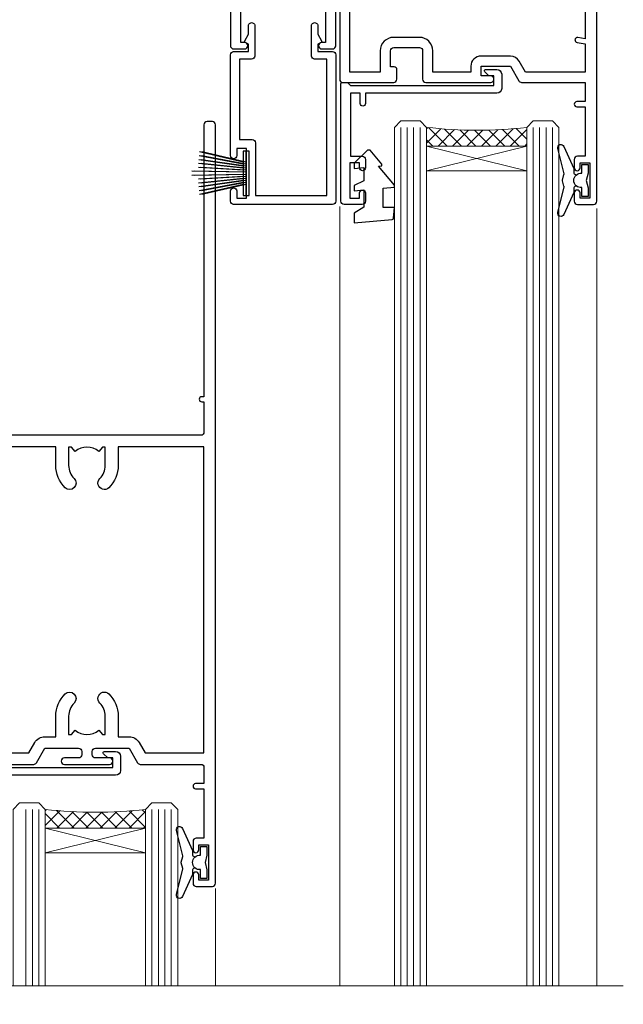
# Model space of a CAD drawing. Units: millimetres. Extents: x -28 to 11353, y -813 to 1843.
# Drawn here: x 10379 to 10473, y 385 to 538 of the extents above; entities that cross this region are included whole.
import ezdxf

# ---------------------------------------------------------------- set-up
doc = ezdxf.new("R2010")
doc.units = ezdxf.units.MM
doc.layers.add('Aluminium Systems Ltd Joinery Detail', color=7, linetype='Continuous')

# ---------------------------------------------------------------- blocks, each defined once
blk = doc.blocks.new('DY221-Comp')
at = {"color": 0}
blk.add_lwpolyline([(-1.819871826604867, -0.8847475032962393), (-2.101763809019758, -0.960280232338846, 0.3394542588633712), (-2.25, -1.153465397595937), (-2.25, -1.799999999999272, -0.1052493344124674), (-2.267337635714284, -1.881452198702391), (-3.793344089284801, -5.303630496753613, -0.9133919180647162), (-4.735844364970035, -4.981867646145474), (-3.771331644651582, -1.015104479072761, 0.1257362244887155), (-3.772484225381049, -0.9160877285103197), (-4.004079121606992, -0.05176380945886194, -0.1316524975874038), (-4.004079121606992, 0.05176380858210905), (-3.772484225381049, 0.9160877285103197, 0.1257362244887155), (-3.771331644651582, 1.015104479072761), (-4.735844364970035, 4.981867646145474, -0.913391918064716), (-3.793344089284801, 5.303630496753613), (-2.267337635714284, 1.881452198702391, -0.1052493344124674), (-2.25, 1.799999999999272), (-2.25, 1.153465397595937, 0.3394542588633712), (-2.101763809019758, 0.960280232338846), (-1.819871826604867, 0.8847475032962393)], format="xyb", dxfattribs=at)
blk.add_lwpolyline([(0, 1.125), (-0.3014428414844588, 0), (0, -1.125), (0, -2.5), (-1, -2.5), (-1, -1.11803398875054, -0.447213595499958), (-2.25, 0, -0.4472135954999584), (-1, 1.11803398875054), (-1, 2.5), (0, 2.5)], format="xyb", close=True, dxfattribs=at)
blk = doc.blocks.new('A$C539B46DB')
at = {"color": 0, "rotation": 180}
blk.add_blockref('DY221-Comp', (0.1499960000078318, 0), dxfattribs=at)
blk = doc.blocks.new('C438-21617')
at = {"flags": 128}
blk.add_lwpolyline([(1.499999967791013, 3.699999993124436), (1.499999967791013, 13.49999999312371), (3.299999967819844, 13.49999999312337, 0.4142135623720295), (3.799999967820185, 13.99999999312189), (3.799999967819844, 15.29999999312662, 0.9999999999999999), (2.899999967825664, 15.29999999312662), (2.899999967825664, 14.49999999312371), (1.399999967825664, 14.49999999312371), (1.399999967825664, 19.99999999312371), (2.899999967825664, 19.99999999312371), (2.899999967825664, 19.19999999312807, 0.9999999999999999), (3.799999967819844, 19.19999999312807), (3.799999967819844, 20.49999999312371, 0.414213562373095), (3.299999967819844, 20.99999999312371), (0.4999999678196616, 20.99999999312371, 0.414213562373095), (-3.218033839402779e-08, 20.49999999312371), (-3.218033839402779e-08, 2.199999993124436, 0.4142135623724291), (0.1999999678199345, 1.999999993123708), (0.9999999678196616, 1.999999993123708), (1.499999967819662, 2.499999993123708), (23.79999996782121, 2.499999993123708), (23.79999996782121, 0.9999999931237085), (23.01714196782072, 0.9999999931237085), (22.35856332405942, 0.3414213493592229, 0.6681786379198802), (22.49998468029557, -6.876291536173085e-09), (24.24998996782128, -6.876291536173085e-09, 0.414213562373095), (24.99998996782128, 0.7499999931237085), (24.99998996782128, 2.949999993124436, 0.414213562373095), (24.24998996782128, 3.699999993124436), (3.799999967823425, 3.699999993124436), (3.799999967823481, 5.299999993122867, 0.9999999999999999), (2.999999967824209, 5.299999993122867), (2.999999967824266, 3.699999993124436)], format="xyb", close=True, dxfattribs=at)
blk = doc.blocks.new('A813-22391')
at = {"flags": 128}
for points in [[(37.700000025257, 48.79999990559705), (2.300000025254633, 48.79999990559705, 0.414213562373095), (1.800000025254633, 48.29999990559705), (1.800000025254462, 43.59999990559703), (2.150000025240502, 43.59999990559706, -0.9999999999909049), (2.150000025247778, 42.79999990560142), (1.800000025254576, 42.79999990559415), (1.800000025254633, 0.4999999056109132, -0.414213562373095), (1.300000025254633, -9.438908676884239e-08), (0.5000000252535415, -9.438908676884239e-08, -0.414213562373095), (2.525354148019687e-08, 0.4999999056109132), (2.525445097489865e-08, 99.49999990559613, -0.414213562373095), (0.500000025254451, 99.99999990559613), (11.7080125921417, 99.99999990559613, -0.2679491924307754), (12.14102529403374, 99.74999990559678), (13.44006339971531, 97.49999990559431), (18.70000022399984, 97.49999990559431, 0.414213562373095), (19.20000022399984, 97.99999990559431), (19.20000022399984, 98.49999990561295, 0.414213562373095), (18.70000022399984, 98.99999990561295), (16.50000022399547, 98.99999990561295, -0.9999999999999999), (16.50000022399547, 99.9999999055984), (23.49999982650985, 99.99999990559476, -0.9999999999999999), (23.49999982650985, 98.99999990559476), (21.30000022400662, 98.99999990559385, 0.4142135623727288), (20.80000022400651, 98.49999990559431), (20.80000022400651, 97.99999990559454, 0.4142135623732615), (21.3000002240056, 97.49999990559431), (26.55993665079092, 97.49999990559431), (27.85897475647249, 99.74999990559658, -0.2679491924308032), (28.29198745836453, 99.99999990559613), (37.70000002526336, 99.99999990559613, 0.414213562373095), (38.20000002526336, 100.4999999055961), (38.20000002526336, 102.9999999055966), (36.90000002521498, 102.9999999055966, -0.9999999999999999), (36.90000002521498, 103.7999999055995), (38.20000002526336, 103.7999999055995), (38.20000002526245, 111.4999999055966), (37.00000002521352, 111.4999999055966, -0.414213562373095), (36.50000002521352, 111.9999999055966), (36.50000002521352, 113.2999999055995, -0.9999999999999999), (37.40000002521498, 113.2999999055995), (37.40000002521498, 112.4999999055966), (38.90000002521498, 112.4999999055966), (38.90000002521498, 117.9999999055966), (37.40000002521498, 117.9999999055966), (37.40000002521498, 117.1999999056009, -0.9999999999999999), (36.50000002521352, 117.1999999056009), (36.5000000252499, 118.4999999055966, -0.414213562373095), (37.0000000252499, 118.9999999055966), (39.5000000252499, 118.999999905597, -0.414213562373095), (40.0000000252499, 118.499999905597), (40.0000000252499, 0.4999999056109132, -0.414213562373095), (39.5000000252499, -9.438908676884239e-08), (38.70000002525063, -9.438908676884239e-08, -0.414213562373095), (38.20000002525063, 0.4999999056109132), (38.20000002525086, 42.79999990559415), (37.8500000252339, 42.79999990560142, -0.9999999999909049), (37.85000002524117, 43.59999990559706), (38.20000002525063, 43.59999990559703), (38.20000002525063, 48.29999990559705, 0.414213562373095)], [(24.85000002521298, 50.59999990559744), (24.85000002521298, 53.50000074390718, 0.2010392773484069), (23.40129872651102, 56.95740831961311, 1), (21.99870132391385, 55.53167323684769, -0.2010392773484085), (22.85000002521298, 53.50000074390721), (22.85000002521298, 50.65000074390704), (22.39143397406639, 50.65000074390704), (21.83194471281837, 51.31677408101754, -0.3639702342660321), (18.16805533760686, 51.31677408101751), (17.60856607635884, 50.65000074390704), (17.15000002521316, 50.65000074390704), (17.15000002521316, 53.50000074390718, -0.201039277348407), (18.00129872651138, 55.53167323684769, 0.9999999999999999), (16.59870132391421, 56.95740831961317, 0.2010392773484081), (15.15000002521316, 53.50000074390712), (15.15000002521316, 50.59999990559788), (1.800000025213706, 50.5999999055966), (1.800000025213706, 98.19999990559657), (10.95745724215573, 98.19999990559566), (11.88121767286481, 96.5999999055912, 0.267949192430764), (13.44006339967615, 95.69999990559316), (15.15000002521316, 95.69999990559316), (15.15000002521316, 92.49999906728598, 0.2010392773484069), (16.59870132391512, 89.04259149158005, 0.9999999999999997), (18.00129872651138, 90.46832657434547, -0.2010392773484118), (17.15000002521316, 92.49999906728598), (17.15000002521316, 95.34999906728612), (17.60856607635884, 95.34999906728612), (18.16805533760686, 94.68322573017562, -0.3639702342660414), (21.83194471281837, 94.68322573017562), (22.39143397406639, 95.34999906728612), (22.85000002521298, 95.34999906728612), (22.85000002521298, 92.49999906728598, -0.201039277348412), (21.99870132391385, 90.46832657434547, 0.9999999999999997), (23.40129872651102, 89.04259149158005, 0.2010392773484095), (24.85000002521298, 92.49999906728598), (24.85000002521298, 95.6999999055931), (26.5599366507509, 95.69999990559316, 0.2679491924308261), (28.11878237756224, 96.59999990559143), (29.04254280827041, 98.1999999055952), (38.20000002522244, 98.19999990559407), (38.20000002522244, 50.59999990559911)]]:
    blk.add_lwpolyline(points, format="xyb", close=True, dxfattribs=at)
blk = doc.blocks.new('PBF69750-4B')
for p, q in [((-0.1590909090909065, 0.5), (-0.3238383436514738, 8.49830346278545)), ((0.1590909090909207, 0.5), (0.3238383436514596, 8.49830346278545)), ((-1.750000000000014, 0.5), (-3.322276449314941, 7.321139697068929)), ((-1.431818181818187, 0.5), (-2.721879321754528, 7.380097546926656)), ((-1.113636363636374, 0.5), (-2.119293789530161, 7.427384292916386)), ((-0.7954545454545467, 0.5), (-1.515002302965286, 7.462919719820221)), ((-0.4772727272727337, 0.5), (-0.9094902062915224, 7.486643546856435)), ((0.4772727272727337, 0.5), (0.9094902062915367, 7.486643546856435)), ((0.795454545454561, 0.5), (1.515002302965286, 7.462919719820221)), ((1.113636363636374, 0.5), (2.119293789530161, 7.427384292916386)), ((1.431818181818201, 0.5), (2.721879321754528, 7.380097546926656)), ((1.750000000000014, 0.5), (3.322276449314955, 7.321139697068929))]:
    blk.add_line(p, q)
blk.add_lwpolyline([(-3.450000000000003, 0), (3.449999999999989, 0), (3.449999999999989, 0.5), (-3.450000000000003, 0.5)], close=True)
blk = doc.blocks.new('SH272B')
blk.add_blockref('PBF69750-4B', (-3.552713678800501e-15, 0))
blk = doc.blocks.new('A909-22271')
blk.add_lwpolyline([(2.30000008926158, 25.21132480463073), (2.300000089260166, 25.21132480463154, -0.4142135623694312), (2.226795008503714, 25.48452988538841), (2.80000008926271, 26.47735020841986), (2.80000008926271, 27.79999993922574, -1.000000000000266), (3.800000089264188, 27.79999993922547), (3.800000089260706, 23.09999993922625, -0.4142135623729619), (3.300000089260706, 22.59999993922648), (1.400000089262164, 22.59999993922648), (1.400000089262164, 10.09999993922645), (3.400000089262164, 10.09999993922645, -0.4142135623730951), (3.900000089262164, 9.59999993922645), (3.900000089262164, 1.399999939226404), (15.00000008926143, 1.399999939226404), (15.00000008926143, 22.59999993922648), (13.10000008926289, 22.59999993922648, -0.4142135623729619), (12.60000008926289, 23.09999993922625), (12.60000008925941, 27.79999993922547, -1.000000000000266), (13.60000008926089, 27.79999993922574), (13.60000008926089, 26.47735020841986), (14.17320517001989, 25.48452988538841, -0.4142135623694312), (14.10000008926344, 25.21132480463154), (14.10000008926202, 25.21132480463073), (13.60000008926089, 24.92264967003555), (13.60000008926089, 23.79999993922647), (15.90000008926107, 23.79999993922647, -0.4142135623730951), (16.40000008926107, 23.29999993922647), (16.40000008926107, 0.4999999392264272, -0.4142135623730951), (15.90000008926107, -6.077357284084428e-08), (0.500000089262528, -6.077357284084428e-08, -0.4142135623730951), (8.926252803576062e-08, 0.4999999392264272), (8.926252803576062e-08, 2.09999993922645, -0.9999999999999999), (1.000000089262528, 2.09999993922645), (1.000000089262528, 0.9999999392264272), (2.500000089262528, 0.9999999392264272), (2.500000089262528, 8.699999939226473), (1.000000089262528, 8.699999939226473), (1.000000089262528, 7.59999993922645, -0.9999999999999999), (8.926252803576062e-08, 7.59999993922645), (8.926252803576062e-08, 23.29999993922647, -0.4142135623730951), (0.500000089262528, 23.79999993922647), (2.80000008926271, 23.79999993922647), (2.80000008926271, 24.92264967003555)], format="xyb", close=True)
blk = doc.blocks.new('DY445')
blk.add_lwpolyline([(4.749999978884219, 8.84397432038677), (6.249999978884219, 9.781278348250755), (6.249999978884226, 11.28127834825076), (0.3278039087574705, 10.7631533289369, 0.3639702342661976), (0.1459961176886502, 10.58134553786808), (-2.111577046548518e-08, 8.912602035332263), (1.749999978884219, 8.912602035332256), (1.749999978884226, 5.912602035332263), (-2.111577046548518e-08, 5.759496874161904), (-2.111577046548518e-08, 5.459496874161893), (2.488722065170698, 2.493553386861443), (1.949999978884229, 2.446421311520339), (1.949999978884229, 2.146421311520335), (3.751061303803276, 7.065573015552218e-09), (4.1545633216341, 7.065573015552218e-09), (6.249999978884219, 2.022622564681807), (6.249999978884205, 2.822622564681811), (4.749999978884226, 2.691389569392932), (4.749999978884219, 4.774702138350111), (6.249999978884212, 5.506301021198897), (6.249999978884212, 6.306301021198916), (4.749999978884219, 6.175068025910026)], format="xyb", close=True)
blk = doc.blocks.new('A896-22394')
at = {"flags": 128}
for points in [[(30.29999994680463, 19.20000007903315, -0.414213562373095), (30.09999994680481, 19.0000000790331), (28.49999994680445, 19.0000000790331, -0.414213562373095), (28.29999994680463, 19.20000007903315), (28.29999994680463, 19.5000000790331), (25.09999994680481, 19.5000000790331), (25.09999994680481, 19.20000007903315, -0.414213562373095), (24.899999946805, 19.0000000790331), (23.29999994680463, 19.0000000790331, -0.414213562373095), (23.09999994680481, 19.20000007903315), (23.09999994680481, 19.5000000790331), (22.34999994680436, 19.5000000790331, -0.414213562373095), (19.64999994680454, 22.20000007903315), (19.64999994680454, 24.3000000790334, -0.1568599726853276), (20.15624994682855, 25.87399529427665, 0.1568599726852581), (20.249999946804, 26.16547588971281), (20.249999946804, 29.0000000790331, 0.4142135623730951), (19.749999946804, 29.5000000790331), (14.04573123812941, 29.5000000790331, -0.6408239254460548), (12.68962120806998, 28.9764151733728, 0.1952598447287442), (11.399999946805, 29.5000000790331), (9.549999946804633, 29.50000007903287), (9.549999946805087, 29.20233439671057), (9.982817727034558, 28.83915715695281, 0.3639702342660907), (9.982817727034558, 26.46084300111335), (9.549999946805087, 26.09766576135581), (9.549999946804633, 25.80000007903328), (11.399999946805, 25.80000007903328, 0.19525984472877), (12.68962120807043, 26.32358498469358, -0.6408239254461363), (14.04573123812941, 25.80000007903328), (14.34999994680481, 25.80000007903328, -0.414213562373095), (14.84999994680481, 25.30000007903328), (14.84999994680481, 24.30000007903305, -0.414213562373095), (14.34999994680481, 23.80000007903305), (8.449999946804724, 23.80000007903305, -0.414213562373095), (7.949999946804724, 24.30000007903305), (7.949999946804724, 29.5000000790331), (4.347232176125885, 29.5000000790331), (4.193923048009651, 28.63054080796638, -0.9999999999999997), (3.406076845600069, 28.76945935009991), (3.534890886617518, 29.5000000790331), (1.799999946805087, 29.5000000790331), (1.799999946805087, 23.60000007903324, -0.4999999999999717), (1.799999946805087, 22.80000007903305), (1.799999946805087, 16.90000007903319), (3.534890886617518, 16.90000007903319), (3.406076845600069, 17.63054080796638, -0.9999999999999999), (4.193923048009651, 17.76945935010013), (4.358002485168868, 16.83891862116667, -0.4663076581550136), (3.570156282759285, 15.90000007903296), (1.799999946805087, 15.90000007903296), (1.799999946805087, 6.457229606902558, -0.5542191990939367), (2.123584852465115, 5.139621340298447, 0.1952598447287443), (1.599999946804814, 3.850000079033009), (1.599999946805269, 2.0000000790331), (1.8976656291278, 2.0000000790331), (2.260842868885334, 2.432817859263025, 0.3639702342660908), (4.639157024725023, 2.432817859263025), (5.002334264482556, 2.0000000790331), (5.299999946804633, 2.0000000790331), (5.299999946804633, 3.850000079033009, 0.19525984472877), (4.776415041144787, 5.139621340298447, -0.9999999999999999), (5.923584852465297, 6.254969458149901, -0.1952598447287645), (6.899999946804996, 3.850000079033009), (6.899999946804996, 0.5000000790331001, -0.414213562373095), (6.399999946804996, 7.903310006440734e-08), (0.4999999468049054, 7.903310006440734e-08, -0.414213562373095), (-5.319509455148363e-08, 0.5000000790331001), (-5.319509455148363e-08, 31.5000000790331, -0.414213562373095), (0.4999999468049054, 32.0000000790331), (22.24999994680491, 32.0000000790331, -0.414213562373095), (22.74999994680491, 31.5000000790331), (22.74999994680491, 25.61961532130414), (23.2232050275619, 24.80000007903328, -0.5773502691896291), (23.04999994680463, 24.50000007903333), (22.34999994680481, 24.50000007903333, 0.414213562373095), (22.149999946805, 24.30000007903328), (22.149999946805, 22.20000007903337, 0.414213562373095), (22.34999994680481, 22.00000007903333), (31.04999994680509, 22.00000007903333, 0.414213562373095), (31.24999994680491, 22.20000007903337), (31.24999994680491, 24.30000007903328, 0.414213562373095), (31.04999994680509, 24.50000007903333), (30.34999994680481, 24.50000007903333, -0.5773502691896291), (30.176794866048, 24.80000007903328), (30.649999946805, 25.61961532130414), (30.649999946805, 31.5000000790331, -0.414213562373095), (31.149999946805, 32.0000000790331), (75.2499999468049, 32.0000000790331, -0.414213562373095), (75.7499999468049, 31.5000000790331), (75.7499999468049, 25.61961532130414), (76.2232050275619, 24.80000007903328, -0.5773502691896246), (76.04999994680463, 24.50000007903333), (75.34999994680481, 24.50000007903333, 0.414213562373095), (75.149999946805, 24.30000007903328), (75.149999946805, 22.20000007903337, 0.414213562373095), (75.34999994680481, 22.00000007903333), (84.04999994680509, 22.00000007903333, 0.414213562373095), (84.2499999468049, 22.20000007903337), (84.2499999468049, 24.30000007903328, 0.414213562373095), (84.04999994680509, 24.50000007903333), (83.34999994680481, 24.50000007903333, -0.5773502691896246), (83.176794866048, 24.80000007903328), (83.649999946805, 25.61961532130414), (83.649999946805, 31.5000000790331, -0.414213562373095), (84.14999994680409, 32.0000000790331), (118.9999999468045, 32.0000000790331), (118.9999999468045, 50.5000000790331, -0.414213562373095), (119.4999999468045, 51.0000000790331), (127.3999999468045, 51.0000000790331, -0.4142135623731283), (127.8999999468045, 50.5000000790331), (127.8999999468045, 49.0000000790331, -0.414213562373095), (127.4999999468045, 48.60000007903301), (126.8999999468045, 48.60000007903301), (126.8999999468045, 46.10000007903301, 0.4142135623731013), (127.3999999468045, 45.60000007903301), (131.3999999468045, 45.60000007903301, 0.414213562373095), (131.8999999468045, 46.10000007903301), (131.8999999468045, 50.5000000790331, -0.414213562373095), (132.3999999468045, 51.0000000790331), (142.4999999468045, 51.0000000790331, -0.9999999999999999), (142.4999999468045, 50.0000000790331), (140.9999999468045, 50.0000000790331), (140.9999999468045, 48.5000000790331), (145.5566242738304, 48.5000000790331), (146.8556623795074, 50.7500000790331, -0.2679491924311162), (147.2886750813994, 51.0000000790331), (157.1999999468052, 51.0000000790331), (157.1999999468052, 54.0000000790331), (155.899999946805, 54.0000000790331, -0.9999999999999999), (155.899999946805, 54.80000007903305), (157.1999999468052, 54.80000007903305), (157.1999999468052, 62.5000000790331), (155.9999999468049, 62.5000000790331, -0.414213562373095), (155.4999999468049, 63.0000000790331), (155.4999999468049, 64.30000007903328, -0.9999999999999999), (156.399999946805, 64.30000007903328), (156.399999946805, 63.5000000790331), (157.899999946805, 63.5000000790331), (157.899999946805, 69.0000000790331), (156.399999946805, 69.0000000790331), (156.399999946805, 68.20000007903292, -0.9999999999999999), (155.4999999468049, 68.20000007903292), (155.4999999468049, 69.5000000790331, -0.414213562373095), (155.9999999468049, 70.0000000790331), (158.4999999468049, 70.0000000790331, -0.414213562373095), (158.9999999468049, 69.5000000790331), (158.9999999468049, 19.5000000790331, -0.414213562373095), (158.4999999468049, 19.0000000790331), (157.6660253505896, 19.0000000790331), (156.6267948660478, 20.80000007903305, -0.4142135623730943), (156.6999999468052, 21.07320515979001), (157.399999946805, 21.47735034822273), (157.399999946805, 23.80000007903305), (157.1999999468052, 24.0000000790331), (157.1999999468052, 29.5000000790331), (151.0499999468046, 29.5000000790331), (151.0499999468046, 24.30000007903305, -0.414213562373095), (150.5499999468046, 23.80000007903305), (144.649999946805, 23.80000007903305, -0.414213562373095), (144.149999946805, 24.30000007903305), (144.149999946805, 25.30000007903328, -0.414213562373095), (144.649999946805, 25.80000007903328), (144.9542686554804, 25.80000007903328, -0.6408239254461383), (146.3103786855398, 26.32358498469358, 0.1952598447287697), (147.5999999468048, 25.80000007903328), (149.4499999468052, 25.80000007903328), (149.4499999468052, 26.09766576135581), (149.0171821665753, 26.46084300111335, 0.3639702342660908), (149.0171821665753, 28.83915715695281), (149.4499999468052, 29.20233439671057), (149.4499999468052, 29.50000007903287), (147.5999999468048, 29.5000000790331, 0.1952598447287443), (146.3103786855398, 28.9764151733728, -0.6408239254460762), (144.9542686554804, 29.5000000790331), (120.5999999468048, 29.5000000790331), (120.5999999468048, 21.47735034822273), (121.2999999468046, 21.07320515979001, -0.4142135623730945), (121.373205027562, 20.80000007903305), (120.3339745430202, 19.0000000790331), (119.4999999468045, 19.0000000790331, -0.414213562373095), (118.9999999468045, 19.5000000790331), (118.9999999468045, 29.5000000790331), (105.649999946805, 29.5000000790331), (105.649999946805, 24.30000007903305, -0.414213562373095), (105.149999946805, 23.80000007903305), (99.24999994680445, 23.80000007903305, -0.414213562373095), (98.74999994680445, 24.30000007903305), (98.74999994680445, 25.30000007903328, -0.414213562373095), (99.24999994680445, 25.80000007903328), (99.55426865548031, 25.80000007903328, -0.6408239254461738), (100.9103786855393, 26.32358498469358, 0.1952598447287699), (102.1999999468052, 25.80000007903328), (104.0499999468046, 25.80000007903328), (104.0499999468046, 26.09766576135581), (103.6171821665752, 26.46084300111335, 0.3639702342660908), (103.6171821665752, 28.83915715695281), (104.0499999468046, 29.20233439671057), (104.0499999468046, 29.50000007903287), (102.1999999468052, 29.5000000790331, 0.1952598447287443), (100.9103786855393, 28.9764151733728, -0.6408239254461308), (99.55426865547986, 29.5000000790331), (86.649999946805, 29.5000000790331, 0.4142135623730379), (86.149999946805, 29.00000007903321), (86.14999994680454, 26.16547588971417, 0.1568599726853526), (86.24374994677999, 25.87399529427779, -0.1568599726854656), (86.7499999468049, 24.3000000790334), (86.7499999468049, 22.20000007903315, -0.414213562373095), (84.04999994680509, 19.5000000790331), (83.29999994680463, 19.5000000790331), (83.29999994680463, 19.20000007903315, -0.414213562373095), (83.09999994680481, 19.0000000790331), (81.49999994680445, 19.0000000790331, -0.414213562373095), (81.29999994680463, 19.20000007903315), (81.29999994680463, 19.5000000790331), (78.09999994680481, 19.5000000790331), (78.09999994680481, 19.20000007903315, -0.414213562373095), (77.899999946805, 19.0000000790331), (76.29999994680463, 19.0000000790331, -0.414213562373095), (76.09999994680481, 19.20000007903315), (76.09999994680481, 19.5000000790331), (75.34999994680436, 19.5000000790331, -0.414213562373095), (72.64999994680454, 22.20000007903315), (72.64999994680454, 24.3000000790334, -0.1568599726853276), (73.15624994682855, 25.87399529427665, 0.1568599726852581), (73.249999946804, 26.16547588971281), (73.249999946804, 29.0000000790331, 0.4142135623730951), (72.749999946804, 29.5000000790331), (59.44573123812904, 29.5000000790331, -0.640823925446039), (58.08962120807053, 28.9764151733728, 0.1952598447287442), (56.79999994680463, 29.5000000790331), (54.94999994680518, 29.50000007903287), (54.94999994680518, 29.20233439671057), (55.38281772703465, 28.83915715695281, 0.3639702342660907), (55.38281772703465, 26.46084300111335), (54.94999994680518, 26.09766576135581), (54.94999994680518, 25.80000007903328), (56.79999994680463, 25.80000007903328, 0.19525984472877), (58.08962120807053, 26.32358498469358, -0.6408239254461368), (59.4457312381295, 25.80000007903328), (59.74999994680491, 25.80000007903328, -0.414213562373095), (60.24999994680491, 25.30000007903328), (60.24999994680491, 24.30000007903305, -0.414213562373095), (59.74999994680491, 23.80000007903305), (53.84999994680481, 23.80000007903305, -0.414213562373095), (53.34999994680481, 24.30000007903305), (53.34999994680481, 29.5000000790331), (33.649999946805, 29.5000000790331, 0.4142135623730284), (33.149999946805, 29.00000007903321), (33.14999994680454, 26.16547588971417, 0.1568599726853526), (33.24374994677999, 25.87399529427779, -0.1568599726854656), (33.74999994680491, 24.3000000790334), (33.74999994680491, 22.20000007903315, -0.414213562373095), (31.04999994680509, 19.5000000790331), (30.29999994680463, 19.5000000790331)], [(151.7171572343303, 32.0000000790331), (152.0585785905677, 32.34142143527043, -0.4142135623730919), (152.3414213030422, 32.34142143527043), (152.6828426592796, 32.0000000790331), (157.1999999468052, 32.0000000790331), (157.1999999468052, 44.20542181112893), (156.0694592178719, 44.00607697782817, -1), (155.9305406757384, 44.79392318023798), (157.1999999468052, 45.01776310063764), (157.1999999468052, 49.40000007903319), (147.9237603775081, 49.40000007903319), (146.9422649198858, 47.70000007903292, -0.2679491924311225), (145.5566242738308, 46.90000007903296), (140.9999999468049, 46.90000007903296, -0.4142135623730981), (139.3999999468045, 48.5000000790331), (139.3999999468045, 49.40000007903319), (133.4999999468045, 49.40000007903319), (133.4999999468045, 46.10000007903312, -0.414213562373095), (131.3999999468045, 44.0000000790331), (127.3999999468045, 44.0000000790331, -0.414213562373095), (125.2999999468046, 46.10000007903312), (125.2999999468046, 49.40000007903319), (120.5999999468048, 49.40000007903319), (120.5999999468048, 32.0000000790331), (125.1171572343304, 32.0000000790331), (125.4585785905678, 32.34142143527043, -0.4142135623730841), (125.7414213030423, 32.34142143527043), (126.0828426592797, 32.0000000790331)]]:
    blk.add_lwpolyline(points, format="xyb", close=True, dxfattribs=at)
blk = doc.blocks.new('A879-22270')
at = {"flags": 128}
blk.add_lwpolyline([(57.00000000000017, 10.50000000000002, 0.9999999999999999), (56.19999999999999, 10.50000000000002), (56.19999999999999, 9.70000000000001), (55.10000000000019, 9.70000000000001), (55.10000000000019, 10.49999999999985, 0.4142135623730951), (54.69999999999965, 10.90000000000017), (54.50000000000017, 10.90000000000017), (54.50000000000017, 18.99999999999974), (54.69999999999965, 18.99999999999974, 0.414213562373095), (55.10000000000019, 19.40000000000006), (55.10000000000019, 20.1999999999999), (56.19999999999999, 20.19999999999978), (56.19999999999999, 19.39999999999983, 0.9999999999999999), (57.00000000000017, 19.39999999999983), (57.00000000000017, 20.70000000000001, 0.4142135623730887), (56.50000000000017, 21.20000000000001), (54.50000000000017, 21.20000000000012), (54.50000000000017, 34.49999999999963, -0.414213562373095), (55.50000000000017, 35.49999999999963), (101.9999999999996, 35.49999999999957), (101.9999999999995, 24.49999999999991, 0.414213562373095), (102.4999999999995, 23.99999999999991), (104.1999999999993, 23.99999999999991, 0.9999999999999999), (104.1999999999993, 24.99999999999991), (103.5999999999999, 24.99999999999991), (103.5999999999999, 35.49999999999957), (116.7999999999996, 35.49999999999957), (116.7999999999996, 24.99999999999991), (116.2000000000001, 24.99999999999991, 0.9999999999999999), (116.2000000000001, 23.99999999999991), (117.8999999999999, 23.99999999999991, 0.414213562373095), (118.3999999999999, 24.49999999999991), (118.3999999999999, 37.29999999999958, 0.414213562373095), (117.8999999999999, 37.79999999999958), (116.3999999999999, 37.79999999999958, 0.4142135623730909), (115.8999999999999, 37.29999999999958), (83.15000000000026, 37.29999999999958), (83.15000000000012, 38.99999999999951, 0.4142135623723874), (82.95000000000056, 39.19999999999956, -0.4142135623730742), (82.75000000000085, 39.39999999999954), (82.75000000000085, 45.48038475772963), (83.35000000000034, 45.82679491924304, 0.4142135623732185), (83.42320508075713, 46.10000000000021), (82.56830127018952, 47.58073683548752, 0.2679491924311271), (82.1885263290254, 47.80000000000012), (80.20000000000036, 47.80000000000017, 0.9999999999999999), (80.20000000000036, 46.30000000000012), (81.25000000000085, 46.30000000000012), (81.25000000000088, 39.40000000000048, 0.2202292433783733), (81.85000000000016, 38.10385186031848), (81.85000000000025, 37.29999999999958), (24.15000000000044, 37.29999999999964), (24.15000000000049, 38.10385186031849, 0.2202292433783732), (24.74999999999983, 39.39999999999955), (24.74999999999983, 46.30000000000013), (25.80000000000033, 46.30000000000013, 0.9999999999999999), (25.80000000000033, 47.80000000000013), (23.81147367097529, 47.80000000000013, 0.2679491924311236), (23.43169872981116, 47.58073683548756), (22.57679491924356, 46.10000000000025, 0.4142135623732194), (22.65000000000035, 45.82679491924307), (23.24999999999983, 45.48038475772967), (23.2499999999998, 39.39999999999955, -0.4142135623730658), (23.05000000000013, 39.19999999999959, 0.4142135623723791), (22.85000000000057, 38.99999999999955), (22.85000000000042, 37.29999999999964), (2.500000000000001, 37.29999999999967, 0.414213562373091), (2.000000000000001, 37.79999999999967), (0.5000000000000012, 37.79999999999967, 0.414213562373095), (1.126675051438795e-15, 37.29999999999967), (-1.126675077908575e-15, 0.5, 0.414213562373095), (0.4999999999999988, 0), (3.500000000000169, 0, 0.414213562373095), (4.00000000000017, 0.5), (4.00000000000017, 2.100000000000023, 0.9999999999999999), (3.000000000000169, 2.100000000000023), (3.000000000000169, 1), (1.500000000000169, 1), (1.50000000000017, 8.700000000000045), (3.00000000000017, 8.700000000000045), (3.00000000000017, 7.600000000000021, 0.9999999999999999), (4.000000000000171, 7.600000000000021), (3.999999999999971, 10.50000000000006, 0.9999999999999999), (3.199999999999959, 10.50000000000006), (3.199999999999959, 9.700000000000045), (2.100000000000107, 9.700000000000045), (2.100000000000136, 20.19999999999987), (3.19999999999996, 20.19999999999981), (3.19999999999996, 19.39999999999986, 1.000000000000009), (3.999999999999971, 19.39999999999986), (3.999999999999971, 20.70000000000004, 0.4142135623730805), (3.5, 21.20000000000004), (2.900000000000119, 21.20000000000016, -0.4296339059667851), (2.400685232622919, 21.72616797812162), (3.072876213067475, 34.55233595624259, -0.3989595459737183), (4.071505747822074, 35.49999999999966), (50.50000000000017, 35.49999999999963, -0.414213562373095), (51.50000000000017, 34.49999999999963), (51.50000000000017, 9.70000000000001), (49.50000000000017, 9.70000000000001, 0.414213562373095), (49.00000000000017, 9.20000000000001), (49.00000000000017, 7.599999999999991, 0.9999999999999999), (50.00000000000017, 7.599999999999991), (50.00000000000017, 8.70000000000001), (51.50000000000017, 8.70000000000001), (51.50000000000017, 7.599999999999989, 0.414213562373095), (52.00000000000017, 7.099999999999989), (52.10000000000008, 7.099999999999989), (52.10000000000008, 2.599999999999987), (52.00000000000017, 2.599999999999987, 0.414213562373095), (51.50000000000017, 2.099999999999987), (51.50000000000017, 0.9999999999999645), (50.00000000000017, 0.9999999999999645), (50.00000000000017, 2.099999999999987, 0.9999999999999999), (49.00000000000017, 2.099999999999987), (49.00000000000017, 0.4999999999999645, 0.414213562373095), (49.50000000000017, -3.552713678800501e-14), (56.50000000000017, -3.552713678800501e-14, 0.414213562373095), (57.00000000000017, 0.4999999999999645), (57.00000000000017, 2.099999999999987, 0.9999999999999999), (56.00000000000017, 2.099999999999987), (56.00000000000017, 0.9999999999999645), (54.50000000000017, 0.9999999999999645), (54.50000000000017, 2.099999999999987, 0.414213562373095), (54.00000000000017, 2.599999999999987), (53.90000000000026, 2.599999999999987), (53.90000000000026, 7.099999999999989), (54.00000000000017, 7.099999999999989, 0.414213562373095), (54.50000000000017, 7.599999999999989), (54.50000000000017, 8.70000000000001), (56.00000000000017, 8.70000000000001), (56.00000000000017, 7.599999999999989, 0.9999999999999999), (57.00000000000017, 7.599999999999989)], format="xyb", close=True, dxfattribs=at)
blk = doc.blocks.new('AL40 External Stacker Door Head')
at = {"layer": 'Aluminium Systems Ltd Joinery Detail', "lineweight": 5, "ltscale": 3}
h = blk.add_hatch(dxfattribs=at)
h.set_pattern_fill('NET', color=256, scale=0.5, angle=-45.00000000000001)
h.set_pattern_definition([(315, (-1232.701207686443, 1160.503758754603), (1.122532015133644, 1.122532015133644), []), (44.99999999999999, (-1232.701207686443, 1160.503758754603), (-1.122532015133644, 1.122532015133644), [])])
edge = h.paths.add_edge_path()
edge.add_line((-24.80191399107468, -40.21331609282629), (-24.80191399107559, -40.1217340231608))
edge.add_arc((-14.19465537884651, -35.21331609293634), 11.68787841502796, 204.8319352716055, 205.3276199955089)
edge.add_line((-24.75905322470396, -40.21331609282629), (-24.80191399107468, -40.21331609282629))
edge = h.paths.add_edge_path()
edge.add_arc((-32.68152414497752, 30.97436671473656), 69.21399119591025, 263.5151322584426, 276.46124590343476, ccw=False)
edge.add_line((-40.49860766885001, -37.79677390724487), (-40.49860766885001, -40.70770559943799))
edge.add_line((-40.49860766885001, -40.70770559943799), (-24.89279417146088, -40.70770559943799))
edge.add_line((-24.89279417145997, -40.70770559943799), (-24.89279417146179, -37.79999088071622))
h = blk.add_hatch(dxfattribs=at)
h.set_pattern_fill('NET', color=256, scale=0.5, angle=-45.00000000000001)
h.set_pattern_definition([(315, (-2196.125856136126, 1676.907057066411), (1.122532015133644, 1.122532015133644), []), (44.99999999999999, (-2196.125856136126, 1676.907057066411), (-1.122532015133644, 1.122532015133644), [])])
edge = h.paths.add_edge_path()
edge.add_line((-84.1134549281386, -146.319036740106), (-84.1134549281395, -146.2274546704405))
edge.add_arc((-73.50619631591042, -141.319036740216), 11.68787841502796, 204.8319352716055, 205.3276199955089)
edge.add_line((-84.07059416176787, -146.319036740106), (-84.1134549281386, -146.319036740106))
edge = h.paths.add_edge_path()
edge.add_arc((-91.99306508204143, -75.1313539325431), 69.21399119591025, 263.5151322584426, 276.46124590343476, ccw=False)
edge.add_line((-99.81014860591392, -143.9024945545245), (-99.81014860591392, -146.8134262467177))
edge.add_line((-99.81014860591392, -146.8134262467177), (-84.20433510852479, -146.8134262467177))
edge.add_line((-84.20433510852388, -146.8134262467177), (-84.2043351085257, -143.9057115279959))
for p, q in [((-44.49860766885001, -37.79677390724487), (-44.49860766885001, -171.3731207276071)), ((-43.49860766885001, -37.79677390724487), (-43.49860766885001, -171.3731207276071)), ((-42.49860766885001, -37.79677390724487), (-42.49860766885001, -171.3731207276071)), ((-41.49860766885001, -37.79677390724487), (-41.49860766885001, -171.3731207276071)), ((-23.89279417145997, -37.79999088071622), (-23.89279417146884, -171.3731207276071)), ((-22.89279417145997, -37.79999088071622), (-22.89279417146884, -171.3731207276071)), ((-21.89279417145997, -37.79999088071622), (-21.89279417146884, -171.3731207276071)), ((-20.89279417145997, -37.79999088071622), (-20.89279417146884, -171.3731207276071)), ((-24.89279417145997, -44.57904657460153), (-40.49860766885001, -40.70770559943799)), ((-24.89279417145997, -40.70770559943799), (-40.49860766885001, -44.57904657460153)), ((-53.98346300140372, -171.3731207276071), (-53.98346300140372, -50.11393481170876)), ((-13.99999999998943, -171.3731207276071), (-13.99999999998897, -50.41949262699586)), ((-13.99999999998988, -65.2674061838427), (-13.99999999998988, -50.41949262699586)), ((-102.8101486059139, -143.9024945545245), (-102.8101486059139, -171.3731268311224)), ((-101.8101486059139, -143.9024945545245), (-101.8101486059139, -171.3731268311224)), ((-100.8101486059139, -143.9024945545245), (-100.8101486059139, -171.3731268311224)), ((-83.20433510852388, -143.9057115279959), (-83.2043351085257, -171.3731268311224)), ((-82.20433510852388, -143.9057115279959), (-82.2043351085257, -171.3731268311224)), ((-81.20433510852388, -143.9057115279959), (-81.2043351085257, -171.3731268311224)), ((-80.20433510852388, -143.9057115279959), (-80.2043351085257, -171.3731268311224)), ((-84.20433510852388, -150.6847672218812), (-99.81014860591392, -146.8134262467177)), ((-84.20433510852388, -146.8134262467177), (-99.81014860591392, -150.6847672218812)), ((-73.31154093701878, -171.3731207276071), (-73.31154093701878, -156.2196554589884))]:
    blk.add_line(p, q, dxfattribs=at)
for points in [[(-45.49860766885001, -171.3731207276071), (-45.49860766885001, -37.79677390724487), (-44.49860766885001, -36.79677390724487), (-41.4986693209238, -36.79677390724487), (-40.49860766885001, -37.79677390724487), (-40.49860766885001, -171.3731207276071)], [(-24.89279417146884, -171.3731207276071), (-24.89279417145997, -37.79999088071622), (-23.89279417145997, -36.79999088071622), (-20.89285582353375, -36.79999088071622), (-19.89279417145997, -37.79999088071622), (-19.89279417146884, -171.3731207276071)], [(-15.71827654230117, -48.79999088071622), (-15.09999999999025, -48.79999088071622), (-15.09999999999025, -48.14313123323359)], [(-104.8101486059139, -171.3731268311224), (-104.8101486059139, -143.9024945545245), (-103.8101486059139, -142.9024945545245), (-100.8102102579877, -142.9024945545245), (-99.81014860591392, -143.9024945545245), (-99.81014860591392, -171.3731268311224)], [(-84.2043351085257, -171.3731268311224), (-84.20433510852388, -143.9057115279959), (-83.20433510852388, -142.9057115279959), (-80.20439676059766, -142.9057115279959), (-79.20433510852388, -143.9057115279959), (-79.2043351085257, -171.3731268311224)], [(-75.02981747936508, -154.9057115279959), (-74.41154093705416, -154.9057115279959), (-74.41154093705416, -154.2488518805133)], [(-176.408303062878, -171.3731207276071), (-146.4821011839057, -171.3731207276071), (-145.6185958532923, -174.235715342493), (-145.3685958532923, -168.5972859218639), (-144.4640977832395, -171.3731207276071), (-9.878670174827562, -171.3731207276071)]]:
    blk.add_lwpolyline(points, dxfattribs=at)
for points in [[(-24.89279417145997, -40.70770559943799), (-40.49860766885001, -40.70770559943799), (-40.49860766885001, -44.57904657460153), (-24.89279417145997, -44.57904657460153)], [(-84.20433510852388, -146.8134262467177), (-99.81014860591392, -146.8134262467177), (-99.81014860591392, -150.6847672218812), (-84.20433510852388, -150.6847672218812)]]:
    blk.add_lwpolyline(points, close=True, dxfattribs=at)
for centre, end in [((-32.68152414498479, 30.97436671519586), 276.4612459033061), ((-91.9930650820487, -75.13135393208381), 276.4612459033125)]:
    blk.add_arc(centre, 69.21399119636963, 263.5151322585488, end, dxfattribs=at)
at = {"layer": 'Aluminium Systems Ltd Joinery Detail', "lineweight": 5, "ltscale": 3, "xscale": -1, "rotation": 180}
for name, p in [('A896-22394', (-172.9999999467954, 20.20000919831705)), ('A813-22391', (-113.3115409099677, -36.90571151993959))]:
    blk.add_blockref(name, p, dxfattribs=at)
at = {"layer": 'Aluminium Systems Ltd Joinery Detail', "lineweight": 5, "ltscale": 3}
for name, p in [('A879-22270', (-172.9999999999908, -49.59999088071731)), ('A909-22271', (-70.9935607879678, -49.79999081994197))]:
    blk.add_blockref(name, p, dxfattribs=at)
at = {"layer": 'Aluminium Systems Ltd Joinery Detail', "lineweight": 5, "ltscale": 3, "extrusion": (0, 0, -1), "zscale": -1, "rotation": 180}
for p in [(53.79860763666954, -28.79999088759291), (113.1101485737335, -134.9057115348726)]:
    blk.add_blockref('C438-21617', p, dxfattribs=at)
at = {"layer": 'Aluminium Systems Ltd Joinery Detail', "lineweight": 5, "ltscale": 3}
for name, p, rotation in [('DY445', (-45.49860759929186, -41.35810501094716), 180), ('A$C539B46DB', (-15.18253310720036, -46.0594511812244), 180), ('SH272B', (-68.49356069870453, -44.94999088071586), 90), ('SH272B', (-68.0999999999907, -44.94999088071586), 90), ('A$C539B46DB', (-74.49407404426427, -152.1651718285041), 180)]:
    blk.add_blockref(name, p, dxfattribs=dict(at, rotation=rotation))

msp = doc.modelspace()

# ---------------------------------------------------------------- block references
at = {"layer": 'Aluminium Systems Ltd Joinery Detail'}
msp.add_blockref('AL40 External Stacker Door Head', (10482.99154677005, 559.5450265013369), dxfattribs=at)

doc.saveas('drawing.dxf')
